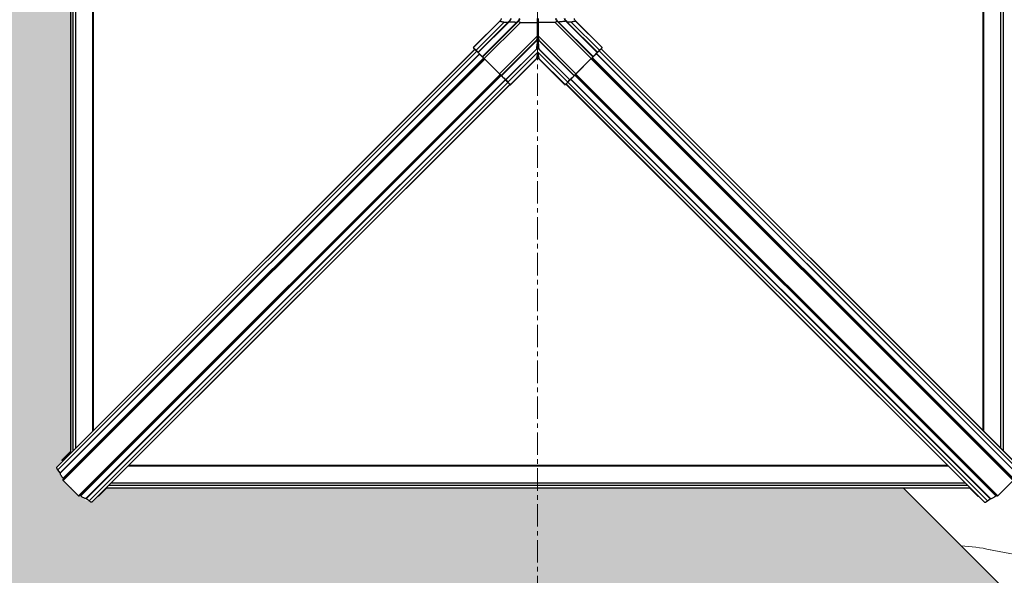
# Model space of a CAD drawing. Units: millimetres. Extents: x -23272466 to 44913, y -22484630 to 188.
# Drawn here: x -23268880 to -23268606, y -22484010 to -22483855 of the extents above; entities that cross this region are included whole.
import ezdxf

# ---------------------------------------------------------------- set-up
doc = ezdxf.new("R2010")
doc.units = ezdxf.units.MM
doc.linetypes.add('CENTER', pattern=[2, 1.25, -0.25, 0.25, -0.25])
doc.layers.get('0').update_dxf_attribs({"lineweight": 20})
doc.layers.add('KEYLITE DRAWING TEXT', color=7, linetype='Continuous', lineweight=18)
doc.layers.add('KEYLITE IN VIEW', color=253, linetype='Continuous', lineweight=5)
doc.layers.add('KEYLITE TROCAL', color=7, linetype='Continuous', lineweight=70, true_color=0x525252)

msp = doc.modelspace()

# ---------------------------------------------------------------- hatches: boundary and pattern name
at = {"layer": 'KEYLITE TROCAL', "lineweight": 25}
h = msp.add_hatch(dxfattribs=at)
h.set_pattern_fill('AR-SAND', color=256, scale=0.2)
h.set_pattern_definition([(37.5, (223.864, -6997.366), (-0.3200062592, 9.7882647466), [0, -7.7216, 0, -8.636, 0, -8.255]), (7.5, (223.864, -6997.366), (8.990465663, 14.3365020114), [0, -4.1656, 0, -6.9596, 0, -2.667]), (327.5, (217.615, -6997.366), (15.8198474048, 0.0287436936), [0, -2.54, 0, -9.144, 0, -11.938]), (317.5, (217.615, -6997.366), (15.2711290494, 4.458586465), [0, -1.27, 0, -5.9944, 0, -6.858])])
h.paths.add_polyline_path([(-23268633.7, -22483985.43), (-23268735.45, -22483985.43), (-23268735.45, -22484179), (-23268440.13, -22484179)])
edge = h.paths.add_edge_path()
edge.add_line((-23268862.9, -22483987.56), (-23268862.89, -22483987.57))
edge.add_line((-23268862.89, -22483987.57), (-23268862.88, -22483987.56))
edge.add_line((-23268862.88, -22483987.56), (-23268862.83, -22483987.51))
edge.add_arc((-23268863.09, -22483987.46), 0.27, 236.125, 350.395, ccw=False)
edge.add_line((-23268863.24, -22483987.69), (-23268865.5, -22483985.43))
edge.add_line((-23268865.5, -22483985.43), (-23268865.55, -22483985.43))
edge.add_arc((-23268852.68, -22483998.28), 18.18, 134.9349, 135.0534, ccw=False)
edge.add_line((-23268865.52, -22483985.41), (-23268867.73, -22483983.2))
edge.add_line((-23268867.73, -22483983.2), (-23268867.68, -22483983.15))
edge.add_line((-23268867.68, -22483983.15), (-23268867.52, -22483982.95))
edge.add_line((-23268867.52, -22483982.95), (-23268869.13, -22483980.52))
edge.add_line((-23268869.13, -22483980.52), (-23268869.04, -22483980.43))
edge.add_line((-23268869.04, -22483980.43), (-23268869.53, -22483979.8))
edge.add_line((-23268869.53, -22483979.8), (-23268869.2, -22483979.47))
edge.add_line((-23268869.2, -22483979.47), (-23268868.34, -22483978.52))
edge.add_line((-23268868.34, -22483978.52), (-23268867.89, -22483977.62))
edge.add_line((-23268867.89, -22483977.62), (-23268864.85, -22483974.58))
edge.add_line((-23268864.85, -22483974.58), (-23268864.85, -22483791.5))
edge.add_line((-23268864.85, -22483791.5), (-23269068.11, -22483791.5))
edge.add_line((-23269068.11, -22483791.5), (-23269068.11, -22484179))
edge.add_line((-23269068.11, -22484179), (-23268735.45, -22484179))
edge.add_line((-23268735.45, -22484179), (-23268735.45, -22483985.43))
edge.add_line((-23268735.45, -22483985.43), (-23268855.4, -22483985.43))
edge.add_line((-23268855.4, -22483985.43), (-23268857.74, -22483987.77))
edge.add_line((-23268857.74, -22483987.77), (-23268859.77, -22483989.57))
edge.add_line((-23268859.77, -22483989.57), (-23268859.61, -22483989.41))
edge.add_line((-23268859.61, -22483989.41), (-23268859.66, -22483989.44))
edge.add_line((-23268859.66, -22483989.44), (-23268859.73, -22483989.44))
edge.add_line((-23268859.73, -22483989.44), (-23268859.81, -22483989.43))
edge.add_line((-23268859.81, -22483989.43), (-23268861.62, -22483988.8))
edge.add_line((-23268861.62, -22483988.8), (-23268861.39, -22483988.57))
edge.add_line((-23268861.39, -22483988.57), (-23268862.89, -22483987.57))
edge.add_line((-23268862.89, -22483987.57), (-23268863.07, -22483987.71))
edge.add_arc((-23268862.87, -22483987.78), 0.214, 99.2099, 163.3219, ccw=False)
h.paths.add_polyline_path([(-23269068.11, -22483551.02), (-23269068.11, -22483536.68), (-23269068.11, -22483791.5), (-23268865.55, -22483791.5), (-23268865.55, -22483753.58)])

# ---------------------------------------------------------------- linework, layer by layer
at = {"color": 7, "linetype": 'Continuous', "lineweight": 25}
for p, q in [((-23268865.55, -22483613.57), (-23268865.55, -22483975.82)), ((-23268864.85, -22483614.28), (-23268864.85, -22483975.11)), ((-23268864.11, -22483615.01), (-23268864.11, -22483974.38)), ((-23268606.55, -22483974.38), (-23268606.55, -22483615.01)), ((-23268605.81, -22483975.11), (-23268605.81, -22483614.28)), ((-23268859.39, -22483619.74), (-23268859.39, -22483969.65)), ((-23268859.23, -22483619.89), (-23268859.23, -22483969.5)), ((-23268611.43, -22483969.5), (-23268611.43, -22483619.89)), ((-23268611.27, -22483969.65), (-23268611.27, -22483619.74)), ((-23268753.37, -22483862.74), (-23268745.98, -22483855.36)), ((-23268746.02, -22483855.36), (-23268753.22, -22483862.56)), ((-23268746.03, -22483855.37), (-23268753.22, -22483862.56)), ((-23268752.63, -22483863.5), (-23268744.78, -22483855.64)), ((-23268752.07, -22483864.06), (-23268743.65, -22483855.64)), ((-23268743.61, -22483855.72), (-23268752.01, -22483864.11)), ((-23268750.87, -22483865.26), (-23268741.26, -22483855.65)), ((-23268741.22, -22483855.73), (-23268750.8, -22483865.31)), ((-23268750.79, -22483865.33), (-23268740.81, -22483855.36)), ((-23268750.33, -22483865.8), (-23268740.27, -22483855.74)), ((-23268746.01, -22483855.36), (-23268746.03, -22483855.37)), ((-23268746.01, -22483855.36), (-23268746.03, -22483855.37)), ((-23268746.01, -22483855.36), (-23268745.98, -22483855.36)), ((-23268744.78, -22483855.64), (-23268743.65, -22483855.64)), ((-23268743.65, -22483855.64), (-23268743.57, -22483855.56)), ((-23268743.53, -22483855.64), (-23268743.61, -22483855.72)), ((-23268740.85, -22483855.36), (-23268741.22, -22483855.73)), ((-23268740.85, -22483855.36), (-23268740.81, -22483855.36)), ((-23268740.27, -22483855.74), (-23268735.56, -22483855.74)), ((-23268735.56, -22483859.51), (-23268735.56, -22483855.74)), ((-23268730.63, -22483855.74), (-23268735.34, -22483855.74)), ((-23268735.34, -22483855.74), (-23268735.34, -22483859.51)), ((-23268720.57, -22483865.8), (-23268730.63, -22483855.74)), ((-23268730.06, -22483855.36), (-23268730.09, -22483855.36)), ((-23268720.12, -22483865.33), (-23268730.09, -22483855.36)), ((-23268729.68, -22483855.73), (-23268730.06, -22483855.36)), ((-23268720.1, -22483865.31), (-23268729.68, -22483855.73)), ((-23268729.65, -22483855.64), (-23268720.03, -22483865.26)), ((-23268727.57, -22483855.32), (-23268727.25, -22483855.64)), ((-23268718.89, -22483864.11), (-23268727.29, -22483855.72)), ((-23268726.13, -22483855.64), (-23268727.25, -22483855.64)), ((-23268727.25, -22483855.64), (-23268718.83, -22483864.06)), ((-23268718.27, -22483863.5), (-23268726.13, -22483855.64)), ((-23268724.89, -22483855.36), (-23268724.92, -22483855.36)), ((-23268717.53, -22483862.74), (-23268724.92, -22483855.36)), ((-23268724.87, -22483855.37), (-23268724.89, -22483855.36)), ((-23268717.69, -22483862.56), (-23268724.88, -22483855.36)), ((-23268717.68, -22483862.56), (-23268724.87, -22483855.37)), ((-23268746.1, -22483870.04), (-23268735.56, -22483859.51)), ((-23268724.81, -22483870.04), (-23268735.34, -22483859.51)), ((-23268753.38, -22483862.73), (-23268753.37, -22483862.74)), ((-23268753.37, -22483862.83), (-23268753.38, -22483862.82)), ((-23268753.22, -22483862.56), (-23268753.22, -22483862.56)), ((-23268745.62, -22483870.49), (-23268735.79, -22483860.66)), ((-23268745.6, -22483870.51), (-23268735.79, -22483860.7)), ((-23268735.71, -22483860.73), (-23268745.56, -22483870.58)), ((-23268744.4, -22483871.72), (-23268735.74, -22483863.06)), ((-23268735.79, -22483860.7), (-23268735.79, -22483860.66)), ((-23268735.46, -22483860.56), (-23268735.44, -22483860.56)), ((-23268735.44, -22483860.62), (-23268735.46, -22483860.62)), ((-23268725.35, -22483870.58), (-23268735.2, -22483860.73)), ((-23268735.16, -22483863.06), (-23268726.5, -22483871.72)), ((-23268725.28, -22483870.49), (-23268735.11, -22483860.66)), ((-23268735.11, -22483860.66), (-23268735.11, -22483860.7)), ((-23268735.11, -22483860.7), (-23268725.3, -22483870.51)), ((-23268717.69, -22483862.56), (-23268717.68, -22483862.56)), ((-23268717.53, -22483862.74), (-23268717.52, -22483862.73)), ((-23268717.52, -22483862.82), (-23268717.53, -22483862.83)), ((-23268869.36, -22483979.66), (-23268752.95, -22483863.25)), ((-23268752.97, -22483863.23), (-23268869.2, -22483979.47)), ((-23268869.2, -22483979.47), (-23268752.97, -22483863.23)), ((-23268869.04, -22483980.43), (-23268752.4, -22483863.79)), ((-23268868.4, -22483981.21), (-23268751.69, -22483864.51)), ((-23268868.36, -22483981.29), (-23268751.63, -22483864.56)), ((-23268867.68, -22483983.15), (-23268750.36, -22483865.83)), ((-23268867.59, -22483982.75), (-23268750.52, -22483865.68)), ((-23268867.51, -22483982.94), (-23268750.35, -22483865.78)), ((-23268752.09, -22483864.11), (-23268752.65, -22483863.55)), ((-23268752.63, -22483863.5), (-23268752.07, -22483864.06)), ((-23268750.8, -22483865.31), (-23268750.79, -22483865.33)), ((-23268750.78, -22483865.41), (-23268750.8, -22483865.4)), ((-23268750.33, -22483865.8), (-23268750.36, -22483865.83)), ((-23268746.12, -22483870.07), (-23268750.36, -22483865.83)), ((-23268750.33, -22483865.8), (-23268746.1, -22483870.04)), ((-23268735.67, -22483863.1), (-23268744.36, -22483871.78)), ((-23268743.79, -22483872.34), (-23268735.45, -22483864)), ((-23268743.04, -22483873.08), (-23268735.79, -22483865.83)), ((-23268735.79, -22483865.88), (-23268735.79, -22483865.83)), ((-23268727.11, -22483872.34), (-23268735.45, -22483864)), ((-23268726.54, -22483871.78), (-23268735.23, -22483863.1)), ((-23268727.86, -22483873.08), (-23268735.11, -22483865.83)), ((-23268735.11, -22483865.83), (-23268735.11, -22483865.88)), ((-23268724.81, -22483870.04), (-23268720.57, -22483865.8)), ((-23268720.54, -22483865.83), (-23268724.78, -22483870.07)), ((-23268720.54, -22483865.83), (-23268720.57, -22483865.8)), ((-23268602.98, -22483983.15), (-23268720.42, -22483865.71)), ((-23268603.15, -22483982.94), (-23268720.4, -22483865.69)), ((-23268603.07, -22483982.75), (-23268720.26, -22483865.56)), ((-23268720.12, -22483865.33), (-23268720.1, -22483865.31)), ((-23268720.1, -22483865.4), (-23268720.12, -22483865.41)), ((-23268602.3, -22483981.29), (-23268719.15, -22483864.44)), ((-23268602.26, -22483981.21), (-23268719.09, -22483864.39)), ((-23268718.83, -22483864.06), (-23268718.27, -22483863.5)), ((-23268718.25, -22483863.55), (-23268718.81, -22483864.11)), ((-23268601.62, -22483980.43), (-23268718.38, -22483863.67)), ((-23268601.3, -22483979.66), (-23268717.83, -22483863.13)), ((-23268601.46, -22483979.47), (-23268717.81, -22483863.11)), ((-23268601.46, -22483979.47), (-23268717.81, -22483863.11)), ((-23268867.56, -22483983.37), (-23268750.19, -22483866.01)), ((-23268742.84, -22483872.93), (-23268735.79, -22483865.88)), ((-23268742.84, -22483872.93), (-23268735.79, -22483865.88)), ((-23268735.79, -22483865.88), (-23268735.79, -22483865.88)), ((-23268735.11, -22483865.88), (-23268728.06, -22483872.93)), ((-23268735.11, -22483865.88), (-23268728.06, -22483872.93)), ((-23268735.11, -22483865.88), (-23268735.11, -22483865.88)), ((-23268603.1, -22483983.37), (-23268720.59, -22483865.88)), ((-23268863.32, -22483987.61), (-23268745.95, -22483870.25)), ((-23268863.09, -22483987.73), (-23268745.78, -22483870.42)), ((-23268862.88, -22483987.56), (-23268745.76, -22483870.44)), ((-23268862.7, -22483987.65), (-23268745.62, -22483870.57)), ((-23268745.69, -22483870.51), (-23268745.7, -22483870.49)), ((-23268745.62, -22483870.49), (-23268745.6, -22483870.51)), ((-23268725.3, -22483870.51), (-23268725.28, -22483870.49)), ((-23268725.2, -22483870.49), (-23268725.21, -22483870.51)), ((-23268607.96, -22483987.65), (-23268725.16, -22483870.45)), ((-23268607.77, -22483987.56), (-23268725.02, -22483870.32)), ((-23268607.56, -22483987.73), (-23268725, -22483870.3)), ((-23268607.34, -22483987.61), (-23268724.83, -22483870.12)), ((-23268861.24, -22483988.41), (-23268744.47, -22483871.65)), ((-23268861.16, -22483988.45), (-23268744.41, -22483871.71)), ((-23268860.38, -22483989.09), (-23268743.74, -22483872.46)), ((-23268859.61, -22483989.41), (-23268743.2, -22483873)), ((-23268859.41, -22483989.25), (-23268743.18, -22483873.02)), ((-23268859.41, -22483989.25), (-23268743.18, -22483873.02)), ((-23268743.84, -22483872.36), (-23268744.4, -22483871.8)), ((-23268744.36, -22483871.78), (-23268743.79, -22483872.34)), ((-23268743.18, -22483873.02), (-23268743.14, -22483872.98)), ((-23268743.1, -22483873.09), (-23268743.12, -22483873.07)), ((-23268743.04, -22483873.08), (-23268743.02, -22483873.09)), ((-23268742.84, -22483872.93), (-23268742.84, -22483872.93)), ((-23268728.06, -22483872.93), (-23268728.06, -22483872.93)), ((-23268727.88, -22483873.09), (-23268727.86, -22483873.08)), ((-23268727.78, -22483873.07), (-23268727.8, -22483873.09)), ((-23268727.64, -22483872.86), (-23268727.61, -22483872.89)), ((-23268727.6, -22483872.9), (-23268611.25, -22483989.25)), ((-23268611.24, -22483989.25), (-23268727.6, -22483872.9)), ((-23268611.05, -22483989.41), (-23268727.58, -22483872.88)), ((-23268727.11, -22483872.34), (-23268726.54, -22483871.78)), ((-23268726.5, -22483871.8), (-23268727.06, -22483872.36)), ((-23268610.28, -22483989.09), (-23268727.04, -22483872.34)), ((-23268609.5, -22483988.45), (-23268726.36, -22483871.59)), ((-23268609.42, -22483988.41), (-23268726.27, -22483871.56)), ((-23268865.55, -22483975.28), (-23268867.89, -22483977.62)), ((-23268867.77, -22483977.91), (-23268865.55, -22483975.69)), ((-23268867.71, -22483977.98), (-23268867.77, -22483977.91)), ((-23268869.36, -22483979.66), (-23268869.2, -22483979.47)), ((-23268869.2, -22483979.47), (-23268869.2, -22483979.47)), ((-23268868.4, -22483981.21), (-23268869.04, -22483980.43)), ((-23268849.43, -22483979.27), (-23268621.23, -22483979.27)), ((-23268849.28, -22483979.12), (-23268621.38, -22483979.12)), ((-23268849.22, -22483979.07), (-23268621.43, -22483979.07)), ((-23268867.68, -22483983.15), (-23268867.51, -22483982.94)), ((-23268867.56, -22483983.37), (-23268863.32, -22483987.61)), ((-23268603.1, -22483983.37), (-23268607.34, -22483987.61)), ((-23268865.55, -22483985.38), (-23268865.55, -22483985.43)), ((-23268865.55, -22483985.43), (-23268865.5, -22483985.43)), ((-23268857.74, -22483987.77), (-23268855.4, -22483985.43)), ((-23268855.59, -22483985.43), (-23268615.07, -22483985.43)), ((-23268854.89, -22483984.73), (-23268615.77, -22483984.73)), ((-23268854.15, -22483983.99), (-23268616.5, -22483983.99)), ((-23268615.25, -22483985.43), (-23268612.92, -22483987.77)), ((-23268862.88, -22483987.56), (-23268863.09, -22483987.73)), ((-23268860.38, -22483989.09), (-23268861.16, -22483988.45)), ((-23268610.28, -22483989.09), (-23268609.5, -22483988.45)), ((-23268607.77, -22483987.56), (-23268607.56, -22483987.73)), ((-23268859.41, -22483989.25), (-23268859.61, -22483989.41)), ((-23268859.41, -22483989.25), (-23268859.41, -22483989.25)), ((-23268611.25, -22483989.25), (-23268611.24, -22483989.25)), ((-23268611.24, -22483989.25), (-23268611.05, -22483989.41))]:
    msp.add_line(p, q, dxfattribs=at)
at = {"color": 8, "linetype": 'Continuous', "lineweight": 25}
for p, q in [((-23268725.03, -22483870.31), (-23268725.05, -22483870.28)), ((-23268743.18, -22483873.02), (-23268743.14, -22483872.98)), ((-23268727.61, -22483872.89), (-23268727.64, -22483872.86))]:
    msp.add_line(p, q, dxfattribs=at)
at = {"color": 7, "linetype": 'Continuous', "lineweight": 25, "flags": 128}
for points in [[(-23268727.29, -22483855.72), (-23268727.45, -22483855.55), (-23268727.61, -22483855.39)], [(-23268752.65, -22483863.55), (-23268752.82, -22483863.38), (-23268752.97, -22483863.23), (-23268753.1, -22483863.1), (-23268753.21, -22483862.99), (-23268753.29, -22483862.9), (-23268753.34, -22483862.85), (-23268753.37, -22483862.83)], [(-23268717.53, -22483862.83), (-23268717.56, -22483862.85), (-23268717.61, -22483862.9), (-23268717.69, -22483862.99), (-23268717.8, -22483863.1), (-23268717.93, -22483863.23), (-23268718.08, -22483863.38), (-23268718.25, -22483863.55)], [(-23268752.65, -22483863.55), (-23268752.65, -22483863.54), (-23268752.65, -22483863.54), (-23268752.65, -22483863.53), (-23268752.65, -22483863.53), (-23268752.65, -22483863.52), (-23268752.64, -22483863.52), (-23268752.64, -22483863.51), (-23268752.63, -22483863.5)], [(-23268752.09, -22483864.11), (-23268752.09, -22483864.1), (-23268752.09, -22483864.1), (-23268752.09, -22483864.1), (-23268752.09, -22483864.09), (-23268752.09, -22483864.08), (-23268752.08, -22483864.08), (-23268752.08, -22483864.07), (-23268752.07, -22483864.06)], [(-23268752.01, -22483864.19), (-23268752.02, -22483864.18), (-23268752.03, -22483864.17), (-23268752.05, -22483864.15), (-23268752.07, -22483864.13), (-23268752.09, -22483864.11)], [(-23268750.89, -22483865.31), (-23268751.19, -22483865.01), (-23268751.46, -22483864.74), (-23268751.69, -22483864.5), (-23268751.88, -22483864.32), (-23268752.01, -22483864.19)], [(-23268750.89, -22483865.31), (-23268750.89, -22483865.3), (-23268750.89, -22483865.3), (-23268750.89, -22483865.3), (-23268750.89, -22483865.29), (-23268750.89, -22483865.28), (-23268750.88, -22483865.28), (-23268750.88, -22483865.27), (-23268750.87, -22483865.26)], [(-23268750.8, -22483865.4), (-23268750.8, -22483865.39), (-23268750.81, -22483865.39), (-23268750.82, -22483865.38), (-23268750.83, -22483865.36), (-23268750.85, -22483865.35), (-23268750.87, -22483865.33), (-23268750.89, -22483865.31)], [(-23268750.36, -22483865.83), (-23268750.44, -22483865.75), (-23268750.52, -22483865.67), (-23268750.59, -22483865.6), (-23268750.66, -22483865.54), (-23268750.71, -22483865.49), (-23268750.75, -22483865.45), (-23268750.77, -22483865.42), (-23268750.78, -22483865.41)], [(-23268720.12, -22483865.41), (-23268720.13, -22483865.42), (-23268720.15, -22483865.45), (-23268720.19, -22483865.49), (-23268720.24, -22483865.54), (-23268720.31, -22483865.6), (-23268720.38, -22483865.67), (-23268720.46, -22483865.75), (-23268720.54, -22483865.83)], [(-23268720.01, -22483865.31), (-23268720.03, -22483865.33), (-23268720.05, -22483865.35), (-23268720.07, -22483865.36), (-23268720.08, -22483865.38), (-23268720.09, -22483865.39), (-23268720.1, -22483865.39), (-23268720.1, -22483865.4)], [(-23268720.01, -22483865.31), (-23268720.01, -22483865.3), (-23268720.01, -22483865.3), (-23268720.01, -22483865.3), (-23268720.01, -22483865.29), (-23268720.01, -22483865.28), (-23268720.02, -22483865.28), (-23268720.02, -22483865.27), (-23268720.03, -22483865.26)], [(-23268718.9, -22483864.19), (-23268719.02, -22483864.32), (-23268719.21, -22483864.5), (-23268719.44, -22483864.74), (-23268719.71, -22483865.01), (-23268720.01, -22483865.31)], [(-23268718.81, -22483864.11), (-23268718.83, -22483864.13), (-23268718.85, -22483864.15), (-23268718.87, -22483864.17), (-23268718.89, -22483864.18), (-23268718.9, -22483864.19)], [(-23268718.81, -22483864.11), (-23268718.81, -22483864.1), (-23268718.81, -22483864.1), (-23268718.81, -22483864.1), (-23268718.81, -22483864.09), (-23268718.81, -22483864.08), (-23268718.82, -22483864.08), (-23268718.82, -22483864.07), (-23268718.83, -22483864.06)], [(-23268718.25, -22483863.55), (-23268718.25, -22483863.54), (-23268718.25, -22483863.54), (-23268718.25, -22483863.53), (-23268718.25, -22483863.53), (-23268718.25, -22483863.52), (-23268718.26, -22483863.52), (-23268718.26, -22483863.51), (-23268718.27, -22483863.5)], [(-23268745.7, -22483870.49), (-23268745.71, -22483870.48), (-23268745.74, -22483870.46), (-23268745.78, -22483870.42), (-23268745.83, -22483870.36), (-23268745.9, -22483870.3), (-23268745.97, -22483870.23), (-23268746.04, -22483870.15), (-23268746.12, -22483870.07)], [(-23268745.6, -22483870.6), (-23268745.62, -22483870.58), (-23268745.64, -22483870.56), (-23268745.65, -22483870.54), (-23268745.67, -22483870.53), (-23268745.68, -22483870.52), (-23268745.69, -22483870.51), (-23268745.69, -22483870.51)], [(-23268745.6, -22483870.6), (-23268745.6, -22483870.6), (-23268745.59, -22483870.6), (-23268745.59, -22483870.6), (-23268745.58, -22483870.6), (-23268745.58, -22483870.6), (-23268745.57, -22483870.59), (-23268745.56, -22483870.59), (-23268745.56, -22483870.58)], [(-23268744.48, -22483871.71), (-23268744.61, -22483871.58), (-23268744.8, -22483871.4), (-23268745.03, -22483871.17), (-23268745.3, -22483870.9), (-23268745.6, -22483870.6)], [(-23268725.3, -22483870.6), (-23268725.6, -22483870.9), (-23268725.87, -22483871.17), (-23268726.11, -22483871.4), (-23268726.29, -22483871.58), (-23268726.42, -22483871.71)], [(-23268725.3, -22483870.6), (-23268725.31, -22483870.6), (-23268725.31, -22483870.6), (-23268725.31, -22483870.6), (-23268725.32, -22483870.6), (-23268725.33, -22483870.6), (-23268725.33, -22483870.59), (-23268725.34, -22483870.59), (-23268725.35, -22483870.58)], [(-23268725.21, -22483870.51), (-23268725.22, -22483870.51), (-23268725.22, -22483870.52), (-23268725.23, -22483870.53), (-23268725.25, -22483870.54), (-23268725.26, -22483870.56), (-23268725.28, -22483870.58), (-23268725.3, -22483870.6)], [(-23268724.78, -22483870.07), (-23268724.86, -22483870.15), (-23268724.93, -22483870.23), (-23268725.01, -22483870.3), (-23268725.07, -22483870.36), (-23268725.12, -22483870.42), (-23268725.16, -22483870.46), (-23268725.19, -22483870.48), (-23268725.2, -22483870.49)], [(-23268744.4, -22483871.8), (-23268744.42, -22483871.78), (-23268744.44, -22483871.75), (-23268744.46, -22483871.74), (-23268744.47, -22483871.72), (-23268744.48, -22483871.71)], [(-23268744.4, -22483871.8), (-23268744.4, -22483871.8), (-23268744.39, -22483871.8), (-23268744.39, -22483871.8), (-23268744.38, -22483871.8), (-23268744.38, -22483871.79), (-23268744.37, -22483871.79), (-23268744.36, -22483871.79), (-23268744.36, -22483871.78)], [(-23268743.84, -22483872.36), (-23268743.83, -22483872.36), (-23268743.83, -22483872.36), (-23268743.83, -22483872.36), (-23268743.82, -22483872.36), (-23268743.82, -22483872.36), (-23268743.81, -22483872.35), (-23268743.8, -22483872.35), (-23268743.79, -22483872.34)], [(-23268743.12, -22483873.07), (-23268743.14, -22483873.05), (-23268743.2, -22483873), (-23268743.28, -22483872.92), (-23268743.39, -22483872.81), (-23268743.52, -22483872.68), (-23268743.67, -22483872.53), (-23268743.84, -22483872.36)], [(-23268727.06, -22483872.36), (-23268727.23, -22483872.53), (-23268727.38, -22483872.68), (-23268727.51, -22483872.81), (-23268727.62, -22483872.92), (-23268727.7, -22483873), (-23268727.76, -22483873.05), (-23268727.78, -22483873.07)], [(-23268727.06, -22483872.36), (-23268727.07, -22483872.36), (-23268727.07, -22483872.36), (-23268727.07, -22483872.36), (-23268727.08, -22483872.36), (-23268727.09, -22483872.36), (-23268727.09, -22483872.35), (-23268727.1, -22483872.35), (-23268727.11, -22483872.34)], [(-23268726.5, -22483871.8), (-23268726.5, -22483871.8), (-23268726.51, -22483871.8), (-23268726.51, -22483871.8), (-23268726.52, -22483871.8), (-23268726.52, -22483871.79), (-23268726.53, -22483871.79), (-23268726.54, -22483871.79), (-23268726.54, -22483871.78)], [(-23268726.42, -22483871.71), (-23268726.43, -22483871.72), (-23268726.44, -22483871.74), (-23268726.46, -22483871.75), (-23268726.48, -22483871.78), (-23268726.5, -22483871.8)], [(-23268867.77, -22483977.91), (-23268867.84, -22483977.8), (-23268867.89, -22483977.71), (-23268867.9, -22483977.64), (-23268867.89, -22483977.62)], [(-23268869.04, -22483980.43), (-23268869.14, -22483980.3), (-23268869.22, -22483980.18), (-23268869.29, -22483980.07), (-23268869.34, -22483979.96), (-23268869.37, -22483979.86), (-23268869.39, -22483979.78), (-23268869.38, -22483979.72), (-23268869.36, -22483979.66)], [(-23268867.59, -22483982.75), (-23268867.77, -22483982.53), (-23268867.94, -22483982.32), (-23268868.07, -22483982.11), (-23268868.19, -22483981.91), (-23268868.28, -22483981.72), (-23268868.33, -22483981.56), (-23268868.36, -22483981.41), (-23268868.36, -22483981.29)], [(-23268865.55, -22483985.43), (-23268865.55, -22483985.43), (-23268865.53, -22483985.41), (-23268865.52, -22483985.41)], [(-23268861.24, -22483988.41), (-23268861.36, -22483988.41), (-23268861.5, -22483988.39), (-23268861.67, -22483988.33), (-23268861.86, -22483988.24), (-23268862.06, -22483988.13), (-23268862.27, -22483987.99), (-23268862.48, -22483987.83), (-23268862.7, -22483987.65)], [(-23268859.61, -22483989.41), (-23268859.66, -22483989.44), (-23268859.73, -22483989.44), (-23268859.81, -22483989.43), (-23268859.91, -22483989.39), (-23268860.01, -22483989.34), (-23268860.13, -22483989.27), (-23268860.25, -22483989.19), (-23268860.38, -22483989.09)], [(-23268857.74, -22483987.77), (-23268857.76, -22483987.78), (-23268857.83, -22483987.77), (-23268857.9, -22483987.74)], [(-23268612.92, -22483987.77), (-23268612.9, -22483987.78), (-23268612.83, -22483987.77), (-23268612.76, -22483987.74)], [(-23268611.05, -22483989.41), (-23268611, -22483989.44), (-23268610.93, -22483989.44), (-23268610.85, -22483989.43), (-23268610.75, -22483989.39), (-23268610.64, -22483989.34), (-23268610.53, -22483989.27), (-23268610.41, -22483989.19), (-23268610.28, -22483989.09)], [(-23268609.42, -22483988.41), (-23268609.3, -22483988.41), (-23268609.15, -22483988.39), (-23268608.99, -22483988.33), (-23268608.8, -22483988.24), (-23268608.6, -22483988.13), (-23268608.39, -22483987.99), (-23268608.18, -22483987.83), (-23268607.96, -22483987.65)]]:
    msp.add_lwpolyline(points, dxfattribs=at)
at = {"color": 7, "linetype": 'Continuous', "lineweight": 25}
for centre, radius, start, end in [((-23268743.76, -22483855.75), 0.147, 11.3621, 44.1178), ((-23268740.94, -22483855.35), 0.0987, 354.9864, 51.5818), ((-23268735.45, -22483853.63), 2.11, 267.0805, 272.9195), ((-23268729.96, -22483855.35), 0.0987, 128.4182, 185.0136), ((-23268727.14, -22483855.75), 0.147, 135.8822, 168.6379), ((-23268735.45, -22483857.4), 2.11, 267.0805, 272.9195), ((-23268753.34, -22483862.77), 0.0607, 135.6207, 224.9622), ((-23268753.32, -22483862.79), 0.0606, 135.5707, 225.0122), ((-23268735.45, -22483861.01), 0.486, 45.6985, 134.3015), ((-23268735.78, -22483860.79), 0.096, 38.7497, 95.9439), ((-23268735.77, -22483863.2), 0.147, 45.8921, 78.6187), ((-23268734.6, -22483860.59), 0.868, 177.7875, 182.2125), ((-23268736.3, -22483860.59), 0.868, 357.7875, 2.2125), ((-23268735.13, -22483863.2), 0.147, 101.3813, 134.1079), ((-23268735.12, -22483860.79), 0.096, 84.0561, 141.2503), ((-23268717.58, -22483862.79), 0.0606, 314.9878, 44.4293), ((-23268717.56, -22483862.77), 0.0607, 315.0378, 44.3793), ((-23268751.96, -22483864.15), 0.0591, 139.0708, 223.8849), ((-23268750.76, -22483865.35), 0.0606, 135.5707, 225.0122), ((-23268750.74, -22483865.37), 0.0607, 135.5985, 224.9844), ((-23268735.45, -22483866.18), 0.486, 45.6985, 134.3015), ((-23268720.16, -22483865.37), 0.0607, 315.0156, 44.4015), ((-23268720.14, -22483865.35), 0.0606, 314.9878, 44.4293), ((-23268718.94, -22483864.15), 0.0591, 316.1151, 40.9292), ((-23268736.11, -22483880.06), 14.14, 134.9015, 135.0704), ((-23268745.66, -22483870.45), 0.0607, 225.0294, 314.378), ((-23268745.65, -22483870.47), 0.0607, 225.0294, 314.378), ((-23268725.26, -22483870.47), 0.0607, 225.622, 314.9706), ((-23268725.24, -22483870.45), 0.0607, 225.622, 314.9706), ((-23268734.79, -22483880.06), 14.14, 44.9296, 45.0985), ((-23268744.44, -22483871.67), 0.0591, 226.1436, 310.9007), ((-23268743.08, -22483873.03), 0.0607, 225.0294, 314.378), ((-23268743.06, -22483873.05), 0.0607, 225.01, 314.3974), ((-23268727.84, -22483873.05), 0.0607, 225.6026, 314.99), ((-23268727.82, -22483873.03), 0.0607, 225.622, 314.9706), ((-23268726.46, -22483871.67), 0.0591, 229.0993, 313.8564), ((-23268868.49, -22483981.3), 0.128, 6.3634, 45.918), ((-23268867.41, -22483983.15), 0.27, 180.228, 236.1225), ((-23268867.72, -22483982.92), 0.214, 356.0498, 52.7901), ((-23268852.68, -22483998.28), 18.18, 134.9349, 135.0534), ((-23268863.09, -22483987.46), 0.27, 213.875, 269.7779), ((-23268862.87, -22483987.78), 0.214, 37.2097, 93.9532), ((-23268861.25, -22483988.54), 0.128, 44.0869, 83.6276), ((-23268609.41, -22483988.54), 0.129, 96.3715, 135.9056), ((-23268607.79, -22483987.78), 0.214, 86.0485, 142.7819), ((-23268607.56, -22483987.46), 0.27, 270.22, 326.1333)]:
    msp.add_arc(centre, radius, start, end, dxfattribs=at)
for centre, major_axis, ratio, start_param, end_param in [((-23268735.45, -22483859.4), (-0.35, -1.27), 0.056982, 0.135089, 1.367506), ((-23268735.45, -22483859.4), (0.336, -0.589), 0.216629, 4.771455, 5.074928), ((-23268735.45, -22483859.4), (-0.336, -0.589), 0.216629, 1.208258, 1.511731), ((-23268735.45, -22483859.4), (0.35, -1.27), 0.056982, 4.915679, 6.148096), ((-23268753.25, -22483862.6), (-0.127, -0.13), 0.033142, 4.393724, 6.282823), ((-23268752.3, -22483863.81), (1.06, -1.06), 0.012627, 3.176499, 4.408916), ((-23268735.45, -22483859.43), (-0.35, -3.85), 0.025239, 0.341715, 1.257716), ((-23268735.45, -22483859.43), (0.35, -3.85), 0.025239, 5.025469, 5.94147), ((-23268718.6, -22483863.81), (-1.06, -1.06), 0.012627, 1.874269, 3.106686), ((-23268717.65, -22483862.6), (0.127, -0.13), 0.033142, 0.000362, 1.889461), ((-23268752.09, -22483864.03), (0.0858, -0.0858), 0.156573, 5.015862, 5.971695), ((-23268750.34, -22483865.77), (1.75, -1.75), 0.007675, 3.453083, 4.408684), ((-23268750.89, -22483865.22), (0.0858, -0.0858), 0.156573, 5.016094, 6.248279), ((-23268750.32, -22483865.79), (0.463, -0.463), 0.028995, 3.176499, 4.712389), ((-23268735.45, -22483863.36), (-0.35, -2.47), 0.036656, 0.083529, 1.315946), ((-23268735.45, -22483866.22), (-0.199, -0.451), 0.981903, 3.927789, 4.338266), ((-23268735.45, -22483863.36), (0.35, -2.47), 0.036656, 4.967239, 6.199656), ((-23268735.45, -22483866.22), (0.199, -0.451), 0.981903, 1.944919, 2.355396), ((-23268720.58, -22483865.79), (-0.463, -0.463), 0.028995, 1.570796, 3.106686), ((-23268720.01, -22483865.22), (0.0858, 0.0858), 0.156573, 3.176499, 4.408684), ((-23268720.56, -22483865.77), (-1.75, -1.75), 0.007675, 1.874501, 2.830103), ((-23268718.82, -22483864.03), (0.0858, 0.0858), 0.156573, 3.453083, 4.408916), ((-23268746.08, -22483870.03), (0.463, -0.463), 0.028995, 4.712389, 6.248279), ((-23268745.52, -22483870.59), (0.0858, -0.0858), 0.156573, 3.176499, 4.408684), ((-23268746.07, -22483870.04), (1.75, -1.75), 0.007675, 5.016094, 5.971695), ((-23268724.84, -22483870.04), (-1.75, -1.75), 0.007675, 0.31149, 1.267091), ((-23268725.38, -22483870.59), (0.0858, 0.0858), 0.156573, 5.016094, 6.248279), ((-23268724.82, -22483870.03), (-0.463, -0.463), 0.028995, 0.034907, 1.570796), ((-23268744.32, -22483871.79), (0.0858, -0.0858), 0.156573, 3.453083, 4.408916), ((-23268744.1, -22483872.01), (1.06, -1.06), 0.012627, 5.015862, 6.248279), ((-23268742.89, -22483872.97), (0.13, 0.127), 0.033142, 3.141955, 5.03127), ((-23268728.01, -22483872.97), (0.13, -0.127), 0.033142, 4.393508, 6.282823), ((-23268726.8, -22483872.01), (-1.06, -1.06), 0.012627, 0.034907, 1.267323), ((-23268726.58, -22483871.79), (0.0858, 0.0858), 0.156573, 5.015862, 5.971695)]:
    msp.add_ellipse(centre, major_axis=major_axis, ratio=ratio, start_param=start_param, end_param=end_param, dxfattribs=at)
for points, knots in [([(-23268745.65, -22483854.67), (-23268745.65, -22483854.67), (-23268745.65, -22483854.71), (-23268745.66, -22483854.84), (-23268745.78, -22483855.07), (-23268745.86, -22483855.25), (-23268746.01, -22483855.34), (-23268746.01, -22483855.36), (-23268746.01, -22483855.36)], [0, 0, 0, 0, 0.000018, 0.148704, 0.459553, 0.926005, 0.999988, 1, 1, 1, 1]), ([(-23268743.57, -22483855.56), (-23268743.46, -22483855.46), (-23268743.32, -22483855.32), (-23268743.18, -22483855.16), (-23268743.09, -22483855.02), (-23268743.01, -22483854.87), (-23268742.98, -22483854.72), (-23268742.98, -22483854.67), (-23268742.98, -22483854.67)], [0, 0, 0, 0, 0.416236, 0.554435, 0.589451, 0.876416, 0.999987, 1, 1, 1, 1]), ([(-23268742.92, -22483854.67), (-23268742.92, -22483854.67), (-23268742.92, -22483854.73), (-23268742.95, -22483854.9), (-23268743.03, -22483855.07), (-23268743.16, -22483855.25), (-23268743.2, -22483855.37), (-23268743.29, -22483855.39), (-23268743.29, -22483855.39)], [0, 0, 0, 0, 0.000017, 0.194433, 0.617462, 0.667565, 0.999964, 1, 1, 1, 1]), ([(-23268740.88, -22483855.27), (-23268740.83, -22483855.21), (-23268740.71, -22483855.08), (-23268740.59, -22483854.88), (-23268740.56, -22483854.73), (-23268740.56, -22483854.67), (-23268740.56, -22483854.67)], [0, 0, 0, 0, 0.360198, 0.777104, 0.99998, 1, 1, 1, 1]), ([(-23268740.48, -22483854.67), (-23268740.48, -22483854.67), (-23268740.48, -22483854.74), (-23268740.53, -22483854.92), (-23268740.62, -22483855.15), (-23268740.85, -22483855.29), (-23268740.85, -22483855.36), (-23268740.85, -22483855.36)], [0, 0, 0, 0, 0.000018, 0.247919, 0.658524, 0.999987, 1, 1, 1, 1]), ([(-23268735.56, -22483855.74), (-23268735.56, -22483855.74), (-23268735.56, -22483855.67), (-23268735.56, -22483855.5), (-23268735.56, -22483855.21), (-23268735.56, -22483854.92), (-23268735.56, -22483854.74), (-23268735.56, -22483854.67)], [0, 0, 0, 0, 0.000014, 0.179031, 0.498976, 0.821347, 1, 1, 1, 1]), ([(-23268735.34, -22483854.67), (-23268735.34, -22483854.67), (-23268735.34, -22483854.74), (-23268735.34, -22483854.92), (-23268735.34, -22483855.21), (-23268735.34, -22483855.5), (-23268735.34, -22483855.67), (-23268735.34, -22483855.74), (-23268735.34, -22483855.74)], [0, 0, 0, 0, 0.000014, 0.178653, 0.501024, 0.820969, 0.999986, 1, 1, 1, 1]), ([(-23268730.06, -22483855.36), (-23268730.06, -22483855.36), (-23268730.06, -22483855.29), (-23268730.28, -22483855.15), (-23268730.37, -22483854.92), (-23268730.42, -22483854.74), (-23268730.42, -22483854.67), (-23268730.42, -22483854.67)], [0, 0, 0, 0, 0.000013, 0.341476, 0.752081, 0.999982, 1, 1, 1, 1]), ([(-23268730.34, -22483854.67), (-23268730.34, -22483854.67), (-23268730.34, -22483854.73), (-23268730.31, -22483854.88), (-23268730.19, -22483855.08), (-23268730.07, -22483855.21), (-23268730.02, -22483855.27)], [0, 0, 0, 0, 0.00002, 0.222896, 0.639802, 1, 1, 1, 1]), ([(-23268727.61, -22483855.39), (-23268727.61, -22483855.39), (-23268727.7, -22483855.37), (-23268727.8, -22483855.14), (-23268727.95, -22483854.92), (-23268727.98, -22483854.73), (-23268727.98, -22483854.67), (-23268727.98, -22483854.67)], [0, 0, 0, 0, 0.000036, 0.325409, 0.797674, 0.999983, 1, 1, 1, 1]), ([(-23268727.92, -22483854.67), (-23268727.92, -22483854.67), (-23268727.92, -22483854.72), (-23268727.89, -22483854.89), (-23268727.76, -22483855.12), (-23268727.63, -22483855.26), (-23268727.57, -22483855.32)], [0, 0, 0, 0, 0.000019, 0.189087, 0.661746, 1, 1, 1, 1]), ([(-23268724.89, -22483855.36), (-23268724.89, -22483855.36), (-23268724.89, -22483855.34), (-23268725.04, -22483855.25), (-23268725.12, -22483855.07), (-23268725.24, -22483854.84), (-23268725.25, -22483854.71), (-23268725.25, -22483854.67), (-23268725.25, -22483854.67)], [0, 0, 0, 0, 0.000012, 0.064288, 0.540409, 0.849932, 0.999982, 1, 1, 1, 1]), ([(-23268745.98, -22483855.36), (-23268745.96, -22483855.37), (-23268745.92, -22483855.4), (-23268745.62, -22483855.48), (-23268745.24, -22483855.56), (-23268744.93, -22483855.62), (-23268744.78, -22483855.64)], [0, 0, 0, 0, 0.262596, 0.513714, 0.758338, 1, 1, 1, 1]), ([(-23268743.53, -22483855.64), (-23268743.53, -22483855.63), (-23268743.53, -22483855.62), (-23268743.54, -22483855.6), (-23268743.55, -22483855.58), (-23268743.57, -22483855.57), (-23268743.57, -22483855.56)], [0, 0, 0, 0, 0.249984, 0.499918, 0.749958, 1, 1, 1, 1]), ([(-23268743.29, -22483855.39), (-23268743.29, -22483855.39), (-23268743.29, -22483855.45), (-23268743.42, -22483855.52), (-23268743.49, -22483855.6), (-23268743.52, -22483855.62), (-23268743.53, -22483855.64)], [0, 0, 0, 0, 0.000028, 0.672968, 0.846628, 1, 1, 1, 1]), ([(-23268743.53, -22483855.64), (-23268743.46, -22483855.62), (-23268743.32, -22483855.6), (-23268743.12, -22483855.59), (-23268742.95, -22483855.59), (-23268742.83, -22483855.59), (-23268742.7, -22483855.59), (-23268742.56, -22483855.59), (-23268742.41, -22483855.6), (-23268742.23, -22483855.61), (-23268742.07, -22483855.61), (-23268741.89, -22483855.62), (-23268741.7, -22483855.63), (-23268741.48, -22483855.64), (-23268741.33, -22483855.65), (-23268741.26, -22483855.65)], [0, 0, 0, 0, 0.140783, 0.2827, 0.339181, 0.394948, 0.450714, 0.505582, 0.581172, 0.641638, 0.72097, 0.766033, 0.840972, 0.927599, 1, 1, 1, 1]), ([(-23268741.26, -22483855.65), (-23268741.21, -22483855.6), (-23268741.08, -22483855.47), (-23268740.95, -22483855.34), (-23268740.88, -22483855.27)], [0, 0, 0, 0, 0.431241, 1, 1, 1, 1]), ([(-23268741.22, -22483855.73), (-23268741.22, -22483855.73), (-23268741.22, -22483855.72), (-23268741.23, -22483855.7), (-23268741.24, -22483855.68), (-23268741.25, -22483855.66), (-23268741.26, -22483855.65)], [0, 0, 0, 0, 0.249995, 0.499975, 0.749955, 1, 1, 1, 1]), ([(-23268740.81, -22483855.36), (-23268740.81, -22483855.37), (-23268740.81, -22483855.41), (-23268740.69, -22483855.51), (-23268740.51, -22483855.62), (-23268740.35, -22483855.7), (-23268740.27, -22483855.74)], [0, 0, 0, 0, 0.241574, 0.490313, 0.744655, 1, 1, 1, 1]), ([(-23268730.09, -22483855.36), (-23268730.09, -22483855.37), (-23268730.09, -22483855.41), (-23268730.21, -22483855.51), (-23268730.39, -22483855.62), (-23268730.55, -22483855.7), (-23268730.63, -22483855.74)], [0, 0, 0, 0, 0.241517, 0.490316, 0.744695, 1, 1, 1, 1]), ([(-23268730.02, -22483855.27), (-23268729.96, -22483855.32), (-23268729.83, -22483855.44), (-23268729.74, -22483855.62), (-23268729.65, -22483855.64), (-23268729.65, -22483855.64)], [0, 0, 0, 0, 0.437428, 0.999945, 1, 1, 1, 1]), ([(-23268729.65, -22483855.64), (-23268729.65, -22483855.65), (-23268729.67, -22483855.67), (-23268729.68, -22483855.7), (-23268729.69, -22483855.72), (-23268729.68, -22483855.73), (-23268729.68, -22483855.73)], [0, 0, 0, 0, 0.250063, 0.500008, 0.750053, 1, 1, 1, 1]), ([(-23268727.61, -22483855.39), (-23268727.69, -22483855.41), (-23268727.89, -22483855.44), (-23268728.42, -22483855.51), (-23268729.03, -22483855.58), (-23268729.47, -22483855.63), (-23268729.65, -22483855.64)], [0, 0, 0, 0, 0.214831, 0.509393, 0.802505, 1, 1, 1, 1]), ([(-23268727.57, -22483855.32), (-23268727.58, -22483855.33), (-23268727.59, -22483855.34), (-23268727.6, -22483855.36), (-23268727.61, -22483855.38), (-23268727.61, -22483855.39), (-23268727.61, -22483855.39)], [0, 0, 0, 0, 0.249887, 0.5, 0.749963, 1, 1, 1, 1]), ([(-23268724.92, -22483855.36), (-23268724.94, -22483855.37), (-23268724.99, -22483855.4), (-23268725.29, -22483855.48), (-23268725.66, -22483855.56), (-23268725.97, -22483855.62), (-23268726.13, -22483855.64)], [0, 0, 0, 0, 0.262596, 0.513714, 0.758338, 1, 1, 1, 1]), ([(-23268753.4, -22483862.78), (-23268753.4, -22483862.78), (-23268753.4, -22483862.79), (-23268753.39, -22483862.81), (-23268753.38, -22483862.82), (-23268753.38, -22483862.82)], [0, 0, 0, 0, 0.29662, 0.786979, 1, 1, 1, 1]), ([(-23268735.79, -22483860.7), (-23268735.75, -22483860.66), (-23268735.67, -22483860.6), (-23268735.55, -22483860.56), (-23268735.48, -22483860.56), (-23268735.46, -22483860.56)], [0, 0, 0, 0, 0.426168, 0.860071, 1, 1, 1, 1]), ([(-23268735.74, -22483863.06), (-23268735.71, -22483863.03), (-23268735.64, -22483862.97), (-23268735.52, -22483862.94), (-23268735.4, -22483862.93), (-23268735.27, -22483862.97), (-23268735.2, -22483863.02), (-23268735.16, -22483863.06)], [0, 0, 0, 0, 0.21319, 0.397473, 0.586026, 0.752571, 1, 1, 1, 1]), ([(-23268735.46, -22483860.62), (-23268735.48, -22483860.62), (-23268735.53, -22483860.63), (-23268735.62, -22483860.66), (-23268735.68, -22483860.71), (-23268735.71, -22483860.73)], [0, 0, 0, 0, 0.136654, 0.567059, 1, 1, 1, 1]), ([(-23268735.23, -22483863.1), (-23268735.26, -22483863.07), (-23268735.31, -22483863.02), (-23268735.41, -22483862.99), (-23268735.5, -22483863), (-23268735.6, -22483863.03), (-23268735.64, -22483863.07), (-23268735.67, -22483863.1)], [0, 0, 0, 0, 0.25269, 0.41658, 0.599503, 0.781525, 1, 1, 1, 1]), ([(-23268735.44, -22483860.56), (-23268735.39, -22483860.56), (-23268735.29, -22483860.57), (-23268735.18, -22483860.63), (-23268735.13, -22483860.68), (-23268735.11, -22483860.7)], [0, 0, 0, 0, 0.399912, 0.794492, 1, 1, 1, 1]), ([(-23268735.2, -22483860.73), (-23268735.21, -22483860.72), (-23268735.25, -22483860.68), (-23268735.33, -22483860.64), (-23268735.4, -22483860.63), (-23268735.44, -22483860.62)], [0, 0, 0, 0, 0.209879, 0.606904, 1, 1, 1, 1]), ([(-23268717.52, -22483862.82), (-23268717.52, -22483862.81), (-23268717.51, -22483862.8), (-23268717.5, -22483862.79), (-23268717.5, -22483862.78), (-23268717.5, -22483862.78)], [0, 0, 0, 0, 0.545021, 0.965009, 1, 1, 1, 1]), ([(-23268735.62, -22483865.77), (-23268735.59, -22483865.75), (-23268735.51, -22483865.73), (-23268735.38, -22483865.73), (-23268735.31, -22483865.76), (-23268735.28, -22483865.77)], [0, 0, 0, 0, 0.344824, 0.688697, 1, 1, 1, 1]), ([(-23268743.1, -22483873.09), (-23268743.1, -22483873.1), (-23268743.09, -22483873.11), (-23268743.07, -22483873.11), (-23268743.07, -22483873.11), (-23268743.07, -22483873.11)], [0, 0, 0, 0, 0.544899, 0.964651, 1, 1, 1, 1]), ([(-23268727.84, -22483873.11), (-23268727.83, -22483873.11), (-23268727.82, -22483873.11), (-23268727.81, -22483873.1), (-23268727.8, -22483873.09), (-23268727.8, -22483873.09)], [0, 0, 0, 0, 0.296522, 0.7865, 1, 1, 1, 1])]:
    msp.add_open_spline(points, degree=3, knots=knots, dxfattribs=at)
at = {"layer": 'KEYLITE DRAWING TEXT', "linetype": 'CENTER', "ltscale": 5}
msp.add_line((-23268735.46, -22484226.23), (-23268735.56, -22483841.21), dxfattribs=at)
at = {"layer": 'KEYLITE IN VIEW', "lineweight": 5}
for points in [[(-23268617.55, -22484001.58), (-23268614.91, -22484001.73), (-23268612.18, -22484002.08), (-23268609.37, -22484002.7)], [(-23268568.02, -22484007.7), (-23268577.33, -22484007.62), (-23268585.4, -22484007.31), (-23268609.96, -22484002.58)]]:
    msp.add_open_spline(points, degree=3, dxfattribs=at)
at = {"layer": 'KEYLITE TROCAL', "lineweight": 25, "ltscale": 5}
msp.add_line((-23268633.7, -22483985.43), (-23268440.13, -22484179), dxfattribs=at)

doc.saveas('drawing.dxf')
